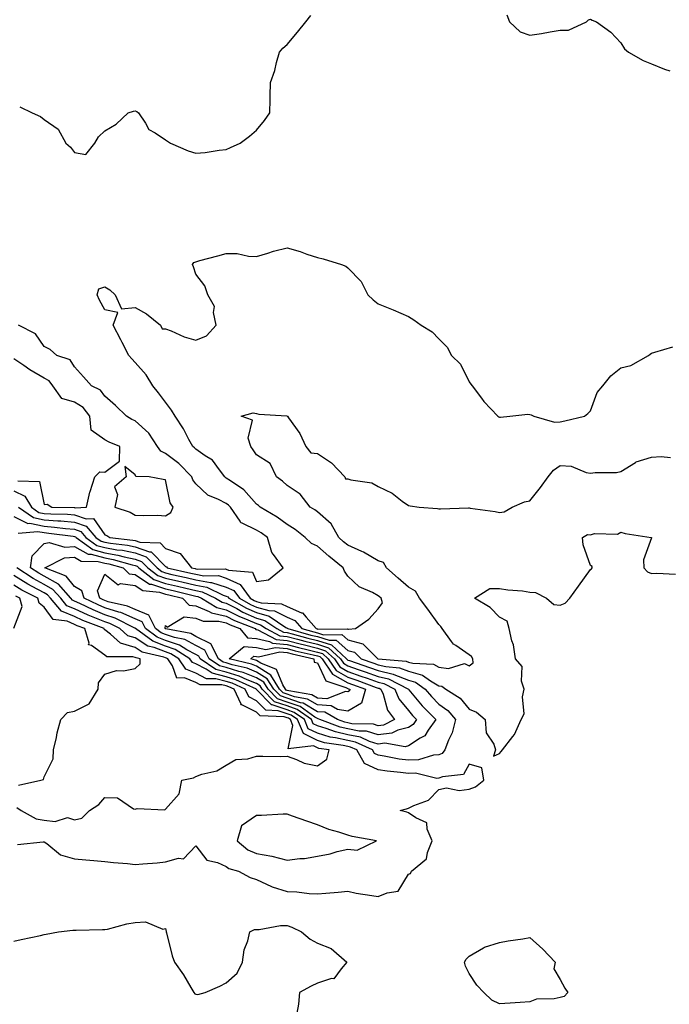
# Model space of a CAD drawing. Units: inches. Extents: x 891923 to 894563, y 7319018 to 7321658.
# Drawn here: x 892760 to 892974, y 7320728 to 7321053 of the extents above; entities that cross this region are included whole.
import ezdxf

# ---------------------------------------------------------------- set-up
doc = ezdxf.new("R2010")
doc.units = ezdxf.units.IN
doc.header["$MEASUREMENT"] = 0
doc.layers.add('Contour_89197319', color=7, linetype='Continuous', true_color=0xb93ee1)

msp = doc.modelspace()

# ---------------------------------------------------------------- linework, layer by layer
at = {"layer": 'Contour_89197319'}
for points in [[(892760.01, 7321023.88, 3288), (892764.08, 7321021.92, 3288), (892766.81, 7321020.68, 3288), (892768.05, 7321019.76, 3288), (892772.68, 7321016.55, 3288), (892775.17, 7321011.92, 3288), (892776.76, 7321010.63, 3288), (892778.05, 7321008.81, 3288), (892781.75, 7321008.22, 3288), (892784.72, 7321011.92, 3288), (892785.97, 7321014, 3288), (892788.05, 7321016.01, 3288), (892791.8, 7321018.17, 3288), (892795.74, 7321021.92, 3288), (892797.5, 7321022.47, 3288), (892798.05, 7321022.57, 3288), (892798.54, 7321022.41, 3288), (892799.12, 7321021.92, 3288), (892801.43, 7321018.54, 3288), (892802.56, 7321016.43, 3288), (892804.65, 7321015.32, 3288), (892808.05, 7321013, 3288), (892808.69, 7321012.56, 3288), (892809.67, 7321011.92, 3288), (892815.55, 7321009.42, 3288), (892818.05, 7321008.59, 3288), (892821.09, 7321008.88, 3288), (892825.71, 7321009.59, 3288), (892828.05, 7321009.83, 3288), (892829.46, 7321010.51, 3288), (892832.63, 7321011.92, 3288), (892835.75, 7321014.22, 3288), (892838.05, 7321016.23, 3288), (892840.59, 7321019.38, 3288), (892842.38, 7321021.92, 3288), (892842.46, 7321026.33, 3288), (892842.55, 7321027.41, 3288), (892842.63, 7321031.92, 3288), (892844.05, 7321035.92, 3288), (892844.63, 7321038.5, 3288), (892845.62, 7321041.92, 3288), (892846.71, 7321043.26, 3288), (892848.05, 7321044.46, 3288), (892851.51, 7321048.46, 3288), (892854.23, 7321051.92, 3288), (892855.95, 7321054.02, 3288)], [(892920.4, 7321054.27, 3288), (892921.36, 7321051.92, 3288), (892924.8, 7321048.67, 3288), (892928.05, 7321047.5, 3288), (892931.88, 7321048.09, 3288), (892934.76, 7321048.63, 3288), (892938.05, 7321049.17, 3288), (892940.8, 7321049.17, 3288), (892946.67, 7321051.92, 3288), (892947.38, 7321052.59, 3288), (892948.05, 7321052.75, 3288), (892948.57, 7321052.44, 3288), (892949.99, 7321051.92, 3288), (892954.67, 7321048.54, 3288), (892958.05, 7321044.98, 3288), (892959.2, 7321043.07, 3288), (892960.51, 7321041.92, 3288), (892965.35, 7321039.22, 3288), (892968.05, 7321038.06, 3288), (892972.39, 7321036.26, 3288), (892974.19, 7321035.78, 3288)], [(892759.6, 7320891.92, 3287), (892764.61, 7320888.48, 3287), (892768.05, 7320887.75, 3287), (892772.54, 7320887.43, 3287), (892773.54, 7320887.41, 3287), (892778.05, 7320887.04, 3287), (892781.86, 7320885.73, 3287), (892785.1, 7320881.92, 3287), (892786.82, 7320880.69, 3287), (892788.05, 7320880.36, 3287), (892789.95, 7320880.02, 3287), (892795.55, 7320879.42, 3287), (892798.05, 7320878.89, 3287), (892802.74, 7320877.23, 3287), (892803.34, 7320877.21, 3287), (892808.05, 7320872.34, 3287), (892808.36, 7320872.23, 3287), (892808.61, 7320871.92, 3287), (892816.34, 7320870.21, 3287), (892818.05, 7320869.81, 3287), (892820.66, 7320869.31, 3287), (892825.5, 7320869.37, 3287), (892828.05, 7320868.57, 3287), (892832.63, 7320866.5, 3287), (892835.89, 7320861.92, 3287), (892837.27, 7320861.14, 3287), (892838.05, 7320860.8, 3287), (892839.59, 7320860.38, 3287), (892846.25, 7320860.12, 3287), (892848.05, 7320859.17, 3287), (892852.85, 7320857.12, 3287), (892853.2, 7320857.07, 3287), (892854.33, 7320855.64, 3287), (892857.61, 7320851.92, 3287), (892857.95, 7320851.82, 3287), (892858.05, 7320851.8, 3287), (892858.23, 7320851.74, 3287), (892867.96, 7320851.83, 3287), (892868.05, 7320851.76, 3287), (892868.28, 7320851.7, 3287), (892870.56, 7320851.92, 3287), (892874.98, 7320854.99, 3287), (892878.05, 7320858.48, 3287), (892879.55, 7320860.42, 3287), (892879.02, 7320861.92, 3287), (892878.49, 7320862.36, 3287), (892878.05, 7320862.76, 3287), (892876.18, 7320863.79, 3287), (892871.81, 7320865.68, 3287), (892868.05, 7320869.25, 3287), (892867.02, 7320870.88, 3287), (892866.58, 7320871.92, 3287), (892861.87, 7320875.74, 3287), (892858.05, 7320879.09, 3287), (892856.08, 7320879.95, 3287), (892854.05, 7320881.92, 3287), (892850.74, 7320884.61, 3287), (892848.05, 7320886.27, 3287), (892844.77, 7320888.63, 3287), (892839.2, 7320891.92, 3287), (892838.62, 7320892.5, 3287), (892838.05, 7320892.92, 3287), (892833.79, 7320897.66, 3287), (892829.39, 7320900.58, 3287), (892828.05, 7320901.55, 3287), (892827.81, 7320901.68, 3287), (892827.55, 7320901.92, 3287), (892825.77, 7320904.2, 3287), (892823.52, 7320907.39, 3287), (892821.08, 7320908.89, 3287), (892818.05, 7320911.04, 3287), (892817.62, 7320911.49, 3287), (892817.02, 7320911.92, 3287), (892815.77, 7320914.2, 3287), (892813.93, 7320917.8, 3287), (892811.27, 7320921.92, 3287), (892810.03, 7320923.9, 3287), (892808.05, 7320926.53, 3287), (892805.72, 7320929.59, 3287), (892803.88, 7320931.92, 3287), (892801.71, 7320935.59, 3287), (892798.05, 7320939.66, 3287), (892796.94, 7320940.81, 3287), (892795.96, 7320941.92, 3287), (892793.77, 7320946.2, 3287), (892793.28, 7320947.15, 3287), (892790.8, 7320951.92, 3287), (892792.28, 7320956.15, 3287), (892788.05, 7320956.94, 3287), (892786.34, 7320960.21, 3287), (892785.55, 7320961.92, 3287), (892786.03, 7320963.95, 3287), (892788.05, 7320964.61, 3287), (892789.67, 7320963.54, 3287), (892791.48, 7320961.92, 3287), (892793.49, 7320957.35, 3287), (892798.05, 7320957.73, 3287), (892801.78, 7320955.65, 3287), (892806.42, 7320951.92, 3287), (892806.88, 7320950.75, 3287), (892808.05, 7320950.74, 3287), (892809.94, 7320950.03, 3287), (892814.2, 7320948.07, 3287), (892818.05, 7320946.98, 3287), (892821.51, 7320948.46, 3287), (892824.72, 7320951.92, 3287), (892823.86, 7320956.11, 3287), (892824.2, 7320958.07, 3287), (892821.96, 7320961.92, 3287), (892821, 7320964.87, 3287), (892818.05, 7320968.71, 3287), (892817.29, 7320971.16, 3287), (892816.89, 7320971.92, 3287), (892817.39, 7320972.57, 3287), (892818.05, 7320972.85, 3287), (892819.34, 7320973.21, 3287), (892825.24, 7320974.73, 3287), (892828.05, 7320975.58, 3287), (892831.67, 7320975.53, 3287), (892835.34, 7320974.63, 3287), (892838.05, 7320974.57, 3287), (892841.79, 7320975.66, 3287), (892843.65, 7320976.32, 3287), (892848.05, 7320977.38, 3287), (892852.37, 7320976.24, 3287), (892854.6, 7320975.37, 3287), (892858.05, 7320974.25, 3287), (892859.96, 7320973.83, 3287), (892865.97, 7320971.92, 3287), (892867.48, 7320971.35, 3287), (892868.05, 7320970.85, 3287), (892872.51, 7320966.37, 3287), (892874.7, 7320961.92, 3287), (892876.38, 7320960.26, 3287), (892878.05, 7320958.97, 3287), (892883.01, 7320956.96, 3287), (892883.07, 7320956.94, 3287), (892888.05, 7320954.77, 3287), (892889.84, 7320953.71, 3287), (892892.2, 7320951.92, 3287), (892895.86, 7320949.73, 3287), (892898.05, 7320947.46, 3287), (892900.8, 7320944.67, 3287), (892902.26, 7320941.92, 3287), (892905.23, 7320939.1, 3287), (892908.05, 7320933.22, 3287), (892908.63, 7320932.51, 3287), (892908.98, 7320931.92, 3287), (892912.11, 7320927.86, 3287), (892912.92, 7320926.79, 3287), (892917.45, 7320921.92, 3287), (892917.84, 7320921.71, 3287), (892918.05, 7320921.62, 3287), (892918.32, 7320921.65, 3287), (892921.44, 7320921.92, 3287), (892927.36, 7320922.61, 3287), (892928.05, 7320922.51, 3287), (892928.49, 7320922.36, 3287), (892929.32, 7320921.92, 3287), (892936.12, 7320919.99, 3287), (892938.05, 7320920.07, 3287), (892939.57, 7320920.4, 3287), (892946.04, 7320921.92, 3287), (892947.18, 7320922.79, 3287), (892948.05, 7320923.65, 3287), (892950.21, 7320929.76, 3287), (892952.11, 7320931.92, 3287), (892954.71, 7320935.26, 3287), (892958.05, 7320937.83, 3287), (892961.29, 7320938.68, 3287), (892967.16, 7320941.92, 3287), (892967.64, 7320942.33, 3287), (892968.05, 7320942.65, 3287), (892969.15, 7320943.02, 3287), (892975.14, 7320944.84, 3287)], [(892758.05, 7320897.28, 3288), (892761.7, 7320895.57, 3288), (892763.87, 7320891.92, 3288), (892766.35, 7320890.22, 3288), (892768.05, 7320889.85, 3288), (892770.27, 7320889.69, 3288), (892775.73, 7320889.6, 3288), (892778.05, 7320889.41, 3288), (892781.88, 7320888.09, 3288), (892784.36, 7320888.23, 3288), (892788.05, 7320882.86, 3288), (892788.71, 7320882.58, 3288), (892789.7, 7320881.92, 3288), (892797.24, 7320881.11, 3288), (892798.05, 7320880.94, 3288), (892799.56, 7320880.41, 3288), (892806.29, 7320880.16, 3288), (892808.05, 7320878.34, 3288), (892812.81, 7320876.68, 3288), (892816.64, 7320871.92, 3288), (892817.8, 7320871.67, 3288), (892818.05, 7320871.6, 3288), (892818.44, 7320871.53, 3288), (892827.76, 7320871.63, 3288), (892828.05, 7320871.54, 3288), (892828.74, 7320871.23, 3288), (892836.65, 7320870.51, 3288), (892838.05, 7320867.45, 3288), (892841.99, 7320867.98, 3288), (892846.79, 7320871.92, 3288), (892843.61, 7320876.36, 3288), (892843.1, 7320876.97, 3288), (892841.61, 7320881.92, 3288), (892839.57, 7320883.44, 3288), (892838.05, 7320884.38, 3288), (892833.27, 7320886.7, 3288), (892832.89, 7320886.76, 3288), (892832.62, 7320887.35, 3288), (892829.41, 7320891.92, 3288), (892828.76, 7320892.63, 3288), (892828.05, 7320893.14, 3288), (892825.44, 7320894.52, 3288), (892822.02, 7320895.89, 3288), (892818.05, 7320899.63, 3288), (892817.06, 7320900.93, 3288), (892816.69, 7320901.92, 3288), (892812.44, 7320906.31, 3288), (892808.05, 7320909.65, 3288), (892806.48, 7320910.35, 3288), (892805.44, 7320911.92, 3288), (892802.51, 7320916.37, 3288), (892798.05, 7320920.36, 3288), (892796.98, 7320920.85, 3288), (892795.16, 7320921.92, 3288), (892791.59, 7320925.46, 3288), (892788.05, 7320928.48, 3288), (892786.67, 7320930.54, 3288), (892783.65, 7320931.92, 3288), (892780.99, 7320934.86, 3288), (892778.05, 7320938.19, 3288), (892776.64, 7320940.51, 3288), (892772.26, 7320941.92, 3288), (892770.02, 7320943.89, 3288), (892768.05, 7320944.92, 3288), (892765.25, 7320949.12, 3288), (892759.64, 7320951.92, 3288)], [(892759.37, 7320900.6, 3289), (892766.53, 7320900.4, 3289), (892768.05, 7320892.77, 3289), (892769.05, 7320892.92, 3289), (892770.59, 7320891.92, 3289), (892777.92, 7320891.79, 3289), (892778.05, 7320891.78, 3289), (892778.26, 7320891.71, 3289), (892782.01, 7320891.92, 3289), (892783.1, 7320896.87, 3289), (892783.19, 7320897.06, 3289), (892784.78, 7320901.92, 3289), (892786.4, 7320903.57, 3289), (892788.05, 7320903.51, 3289), (892792.88, 7320907.09, 3289), (892792.98, 7320911.92, 3289), (892789.45, 7320913.32, 3289), (892788.05, 7320914.09, 3289), (892783.5, 7320917.37, 3289), (892783.11, 7320921.92, 3289), (892780.9, 7320924.77, 3289), (892778.05, 7320926.52, 3289), (892773.89, 7320927.76, 3289), (892770.92, 7320931.92, 3289), (892769.68, 7320933.55, 3289), (892768.05, 7320934.44, 3289), (892763.35, 7320937.22, 3289), (892761.38, 7320938.59, 3289), (892758.05, 7320940.83, 3289)], [(892758.05, 7320888.86, 3286), (892762.73, 7320886.6, 3286), (892763.32, 7320886.65, 3286), (892768.05, 7320885.64, 3286), (892771.52, 7320885.39, 3286), (892775.05, 7320884.92, 3286), (892778.05, 7320884.68, 3286), (892780.1, 7320883.97, 3286), (892781.84, 7320881.92, 3286), (892785.47, 7320879.34, 3286), (892788.05, 7320878.64, 3286), (892792.04, 7320877.93, 3286), (892793.87, 7320877.74, 3286), (892798.05, 7320876.84, 3286), (892801.68, 7320875.55, 3286), (892805.26, 7320871.92, 3286), (892806.82, 7320870.69, 3286), (892808.05, 7320870.29, 3286), (892810.17, 7320869.8, 3286), (892814.89, 7320868.76, 3286), (892818.05, 7320868.01, 3286), (892822.87, 7320867.1, 3286), (892823.23, 7320867.1, 3286), (892828.05, 7320865.59, 3286), (892830.58, 7320864.45, 3286), (892832.38, 7320861.92, 3286), (892836.01, 7320859.88, 3286), (892838.05, 7320858.99, 3286), (892842.08, 7320857.89, 3286), (892843.94, 7320857.81, 3286), (892848.05, 7320855.64, 3286), (892850.66, 7320854.53, 3286), (892852.95, 7320851.92, 3286), (892856.94, 7320850.81, 3286), (892858.05, 7320850.53, 3286), (892860.07, 7320849.9, 3286), (892866.08, 7320849.96, 3286), (892868.05, 7320848.25, 3286), (892872.98, 7320846.85, 3286), (892878.02, 7320841.92, 3286), (892878.06, 7320841.91, 3286), (892887.3, 7320841.17, 3286), (892888.05, 7320840.88, 3286), (892889.5, 7320840.47, 3286), (892896.35, 7320840.22, 3286), (892898.05, 7320839.21, 3286), (892901.22, 7320838.75, 3286), (892906.51, 7320840.38, 3286), (892908.05, 7320839.63, 3286), (892909.36, 7320840.61, 3286), (892909.25, 7320841.92, 3286), (892908.85, 7320842.72, 3286), (892908.05, 7320843.3, 3286), (892903.66, 7320846.3, 3286), (892902.88, 7320846.75, 3286), (892902.28, 7320847.69, 3286), (892899.15, 7320851.92, 3286), (892898.74, 7320852.61, 3286), (892898.05, 7320853.23, 3286), (892894.47, 7320858.34, 3286), (892891.72, 7320861.92, 3286), (892890.33, 7320864.2, 3286), (892888.05, 7320865.59, 3286), (892884.62, 7320868.49, 3286), (892880.77, 7320871.92, 3286), (892879.83, 7320873.7, 3286), (892878.05, 7320874.27, 3286), (892873.22, 7320877.09, 3286), (892872.65, 7320877.32, 3286), (892868.05, 7320879.44, 3286), (892866.69, 7320880.56, 3286), (892865.14, 7320881.92, 3286), (892862.59, 7320886.47, 3286), (892858.05, 7320890.35, 3286), (892857.17, 7320891.04, 3286), (892855.64, 7320891.92, 3286), (892852.37, 7320896.25, 3286), (892848.05, 7320899.03, 3286), (892846.6, 7320900.47, 3286), (892844.54, 7320901.92, 3286), (892842.5, 7320906.36, 3286), (892838.05, 7320909.18, 3286), (892836.95, 7320910.82, 3286), (892836.15, 7320911.92, 3286), (892835.29, 7320914.68, 3286), (892836.74, 7320920.61, 3286), (892832.94, 7320921.92, 3286), (892836.89, 7320923.08, 3286), (892838.05, 7320922.81, 3286), (892838.77, 7320922.64, 3286), (892847.96, 7320922, 3286), (892848.05, 7320921.99, 3286), (892848.12, 7320921.99, 3286), (892848.23, 7320921.92, 3286), (892848.56, 7320921.41, 3286), (892852.33, 7320916.2, 3286), (892854.24, 7320911.92, 3286), (892855.94, 7320909.81, 3286), (892858.05, 7320909.62, 3286), (892862.73, 7320906.6, 3286), (892867.06, 7320901.92, 3286), (892867.37, 7320901.24, 3286), (892868.05, 7320901.25, 3286), (892869.04, 7320900.93, 3286), (892876.04, 7320899.91, 3286), (892878.05, 7320898.77, 3286), (892882.7, 7320896.57, 3286), (892886, 7320893.97, 3286), (892888.05, 7320892.47, 3286), (892888.56, 7320892.43, 3286), (892891.62, 7320891.92, 3286), (892897.58, 7320891.45, 3286), (892898.05, 7320891.36, 3286), (892898.56, 7320891.41, 3286), (892907.8, 7320891.67, 3286), (892908.05, 7320891.69, 3286), (892908.34, 7320891.63, 3286), (892916.62, 7320890.48, 3286), (892918.05, 7320890.13, 3286), (892919.55, 7320890.42, 3286), (892922.17, 7320891.92, 3286), (892926.22, 7320893.75, 3286), (892928.05, 7320894.02, 3286), (892931.57, 7320898.4, 3286), (892934.08, 7320901.92, 3286), (892935.79, 7320904.18, 3286), (892938.05, 7320905.65, 3286), (892941.62, 7320905.49, 3286), (892946.63, 7320903.34, 3286), (892948.05, 7320903.2, 3286), (892949.54, 7320903.41, 3286), (892956.56, 7320903.41, 3286), (892958.05, 7320903.69, 3286), (892962.83, 7320906.7, 3286), (892963.08, 7320906.89, 3286), (892968.05, 7320908.37, 3286), (892971.28, 7320908.69, 3286), (892974.39, 7320908.26, 3286)], [(892759.5, 7320883.37, 3285), (892766, 7320883.97, 3285), (892768.05, 7320883.54, 3285), (892769.56, 7320883.42, 3285), (892777.63, 7320882.34, 3285), (892778.05, 7320882.31, 3285), (892778.34, 7320882.21, 3285), (892778.58, 7320881.92, 3285), (892784.12, 7320877.99, 3285), (892788.05, 7320876.92, 3285), (892792.3, 7320876.16, 3285), (892794.4, 7320875.57, 3285), (892798.05, 7320874.79, 3285), (892800.17, 7320874.04, 3285), (892802.25, 7320871.92, 3285), (892805.5, 7320869.37, 3285), (892808.05, 7320868.54, 3285), (892812.44, 7320867.53, 3285), (892813.44, 7320867.31, 3285), (892818.05, 7320866.21, 3285), (892821.66, 7320865.53, 3285), (892827.04, 7320862.93, 3285), (892828.05, 7320862.61, 3285), (892828.53, 7320862.4, 3285), (892828.87, 7320861.92, 3285), (892834.75, 7320858.62, 3285), (892838.05, 7320857.17, 3285), (892842.18, 7320856.05, 3285), (892847.64, 7320852.33, 3285), (892848.05, 7320852.11, 3285), (892848.18, 7320852.06, 3285), (892848.3, 7320851.92, 3285), (892855.92, 7320849.8, 3285), (892858.05, 7320849.26, 3285), (892861.91, 7320848.06, 3285), (892864.21, 7320848.08, 3285), (892868.05, 7320844.75, 3285), (892870.25, 7320844.12, 3285), (892872.5, 7320841.92, 3285), (892876.63, 7320840.5, 3285), (892878.05, 7320839.99, 3285), (892880.6, 7320839.37, 3285), (892885.13, 7320839.01, 3285), (892888.05, 7320837.9, 3285), (892892.7, 7320836.57, 3285), (892895.31, 7320834.66, 3285), (892898.05, 7320833.04, 3285), (892899.03, 7320832.9, 3285), (892900.31, 7320831.92, 3285), (892905.1, 7320828.97, 3285), (892908.05, 7320825.35, 3285), (892910.45, 7320824.32, 3285), (892913.28, 7320821.92, 3285), (892913.64, 7320817.51, 3285), (892916.18, 7320813.79, 3285), (892916.71, 7320811.92, 3285), (892916.04, 7320809.91, 3285), (892918.05, 7320810.78, 3285), (892918.57, 7320811.4, 3285), (892919.05, 7320811.92, 3285), (892922.45, 7320816.32, 3285), (892923, 7320816.97, 3285), (892925.12, 7320821.92, 3285), (892926.15, 7320823.82, 3285), (892925.6, 7320829.47, 3285), (892926.15, 7320831.92, 3285), (892925.33, 7320834.64, 3285), (892925.5, 7320839.37, 3285), (892923.28, 7320841.92, 3285), (892922.67, 7320846.53, 3285), (892922.12, 7320847.85, 3285), (892921.22, 7320851.92, 3285), (892920.51, 7320854.38, 3285), (892918.05, 7320855.65, 3285), (892914.98, 7320858.85, 3285), (892909.82, 7320861.92, 3285), (892914.82, 7320865.15, 3285), (892918.05, 7320865.16, 3285), (892920.77, 7320864.64, 3285), (892925.66, 7320864.31, 3285), (892928.05, 7320863.94, 3285), (892929.93, 7320863.8, 3285), (892933.48, 7320861.92, 3285), (892935.96, 7320859.83, 3285), (892938.05, 7320859.63, 3285), (892939.67, 7320860.3, 3285), (892941.18, 7320861.92, 3285), (892944.08, 7320865.89, 3285), (892948.05, 7320871.42, 3285), (892948.34, 7320871.63, 3285), (892948.56, 7320871.92, 3285), (892948.52, 7320872.39, 3285), (892948.05, 7320872.72, 3285), (892945.63, 7320879.5, 3285), (892945.33, 7320881.92, 3285), (892947, 7320882.97, 3285), (892948.05, 7320882.87, 3285), (892949.35, 7320883.22, 3285), (892956.95, 7320883.02, 3285), (892958.05, 7320883.71, 3285), (892959.39, 7320883.26, 3285), (892968.04, 7320881.93, 3285), (892968.06, 7320881.93, 3285), (892968.1, 7320881.92, 3285), (892968.1, 7320881.87, 3285), (892968.05, 7320881.82, 3285), (892965.42, 7320874.55, 3285), (892965.6, 7320871.92, 3285), (892966.74, 7320870.61, 3285), (892968.05, 7320870.07, 3285), (892969.81, 7320870.17, 3285), (892976.02, 7320869.89, 3285)], [(892759.25, 7320780.72, 3285), (892767.76, 7320781.63, 3285), (892768.05, 7320781.67, 3285), (892768.9, 7320781.08, 3285), (892773.43, 7320777.3, 3285), (892778.05, 7320776.03, 3285), (892781.84, 7320775.7, 3285), (892784.47, 7320775.5, 3285), (892788.05, 7320775.2, 3285), (892790.92, 7320774.79, 3285), (892795.51, 7320774.46, 3285), (892798.05, 7320774.14, 3285), (892800.54, 7320774.42, 3285), (892805.28, 7320774.69, 3285), (892808.05, 7320775.04, 3285), (892812.36, 7320776.23, 3285), (892813.98, 7320775.99, 3285), (892818.05, 7320780.26, 3285), (892821.7, 7320775.57, 3285), (892825.17, 7320774.8, 3285), (892828.05, 7320773.45, 3285), (892828.93, 7320772.79, 3285), (892832.1, 7320771.92, 3285), (892835.95, 7320769.82, 3285), (892838.05, 7320769.22, 3285), (892842.99, 7320766.86, 3285), (892843.13, 7320766.84, 3285), (892848.05, 7320765.29, 3285), (892851.25, 7320765.12, 3285), (892855.32, 7320764.65, 3285), (892858.05, 7320764.49, 3285), (892860.84, 7320764.71, 3285), (892864.88, 7320765.09, 3285), (892868.05, 7320765.33, 3285), (892870.84, 7320764.7, 3285), (892876.01, 7320763.96, 3285), (892878.05, 7320763.56, 3285), (892881.01, 7320764.87, 3285), (892884.62, 7320765.35, 3285), (892888.05, 7320770.95, 3285), (892888.73, 7320771.24, 3285), (892889.06, 7320771.92, 3285), (892893.95, 7320776.02, 3285), (892894.27, 7320778.14, 3285), (892895.86, 7320781.92, 3285), (892894.17, 7320785.8, 3285), (892894.06, 7320787.93, 3285), (892890.46, 7320789.51, 3285), (892888.05, 7320791.22, 3285), (892887.55, 7320791.42, 3285), (892885.36, 7320791.92, 3285), (892887.42, 7320792.55, 3285), (892888.05, 7320792.75, 3285), (892889.77, 7320793.64, 3285), (892894.6, 7320795.37, 3285), (892898.05, 7320798.91, 3285), (892900.55, 7320799.42, 3285), (892904.72, 7320798.59, 3285), (892908.05, 7320798.94, 3285), (892910.17, 7320799.8, 3285), (892912.88, 7320801.92, 3285), (892912.2, 7320806.07, 3285), (892908.05, 7320807.2, 3285), (892906.15, 7320803.82, 3285), (892899.23, 7320803.1, 3285), (892898.05, 7320802.58, 3285), (892897.43, 7320802.54, 3285), (892890.36, 7320804.23, 3285), (892888.05, 7320804.16, 3285), (892885.47, 7320804.5, 3285), (892881.02, 7320804.89, 3285), (892878.05, 7320805.34, 3285), (892873.58, 7320807.45, 3285), (892871.02, 7320811.92, 3285), (892868.98, 7320812.85, 3285), (892868.05, 7320813.04, 3285), (892866.59, 7320813.38, 3285), (892860.44, 7320814.31, 3285), (892858.05, 7320815, 3285), (892853.44, 7320817.31, 3285), (892851.47, 7320821.92, 3285), (892849.47, 7320823.34, 3285), (892848.05, 7320823.83, 3285), (892845.11, 7320824.86, 3285), (892841.12, 7320824.99, 3285), (892838.05, 7320828.1, 3285), (892835.5, 7320829.37, 3285), (892834.32, 7320831.92, 3285), (892830.03, 7320833.9, 3285), (892828.05, 7320834.52, 3285), (892824.57, 7320835.4, 3285), (892821.53, 7320835.4, 3285), (892818.05, 7320837.19, 3285), (892814.71, 7320838.58, 3285), (892812.43, 7320841.92, 3285), (892809.76, 7320843.63, 3285), (892808.05, 7320844.21, 3285), (892804.33, 7320845.64, 3285), (892802.25, 7320846.12, 3285), (892798.05, 7320848.82, 3285), (892795.68, 7320849.55, 3285), (892793.02, 7320851.92, 3285), (892789.73, 7320853.6, 3285), (892788.05, 7320854.15, 3285), (892784.25, 7320855.71, 3285), (892782.52, 7320856.38, 3285), (892778.05, 7320858.4, 3285), (892775.59, 7320859.45, 3285), (892773.51, 7320861.92, 3285), (892770.97, 7320864.84, 3285), (892768.05, 7320866.47, 3285), (892764.5, 7320868.38, 3285), (892759.07, 7320871.92, 3285)], [(892759.04, 7320792.91, 3286), (892760.53, 7320791.92, 3286), (892765.39, 7320789.26, 3286), (892768.05, 7320788.74, 3286), (892771.64, 7320788.33, 3286), (892775.79, 7320789.65, 3286), (892778.05, 7320788.93, 3286), (892780.53, 7320789.43, 3286), (892782.99, 7320791.92, 3286), (892786.07, 7320793.9, 3286), (892788.05, 7320796.27, 3286), (892792.21, 7320796.08, 3286), (892797.46, 7320792.51, 3286), (892798.05, 7320792.39, 3286), (892798.71, 7320792.58, 3286), (892807.8, 7320792.17, 3286), (892808.05, 7320792.38, 3286), (892812.48, 7320797.49, 3286), (892813.41, 7320801.92, 3286), (892817.21, 7320802.76, 3286), (892818.05, 7320803.14, 3286), (892820.01, 7320803.88, 3286), (892824.97, 7320805, 3286), (892828.05, 7320806.92, 3286), (892831.17, 7320808.8, 3286), (892835.13, 7320809, 3286), (892838.05, 7320809.85, 3286), (892840.05, 7320809.92, 3286), (892845.9, 7320809.77, 3286), (892848.05, 7320809.83, 3286), (892851.16, 7320808.81, 3286), (892853.66, 7320807.53, 3286), (892858.05, 7320806.7, 3286), (892861.13, 7320808.84, 3286), (892861.96, 7320811.92, 3286), (892858.56, 7320812.43, 3286), (892858.05, 7320812.58, 3286), (892856.73, 7320813.24, 3286), (892848.43, 7320812.3, 3286), (892850, 7320819.97, 3286), (892849.17, 7320821.92, 3286), (892848.52, 7320822.38, 3286), (892848.05, 7320822.55, 3286), (892847.09, 7320822.88, 3286), (892839.26, 7320823.13, 3286), (892838.05, 7320824.36, 3286), (892833.2, 7320826.77, 3286), (892832.88, 7320826.75, 3286), (892832.91, 7320827.06, 3286), (892830.66, 7320831.92, 3286), (892828.88, 7320832.75, 3286), (892828.05, 7320833, 3286), (892826.6, 7320833.37, 3286), (892819.49, 7320833.36, 3286), (892818.05, 7320834.1, 3286), (892814.31, 7320835.66, 3286), (892811.74, 7320835.61, 3286), (892810.29, 7320839.68, 3286), (892808.76, 7320841.92, 3286), (892808.33, 7320842.2, 3286), (892808.05, 7320842.29, 3286), (892807.44, 7320842.53, 3286), (892800.31, 7320844.18, 3286), (892798.05, 7320845.63, 3286), (892793.23, 7320847.1, 3286), (892789.88, 7320850.09, 3286), (892788.05, 7320851.56, 3286), (892787.84, 7320851.71, 3286), (892787.78, 7320851.92, 3286), (892780.76, 7320854.63, 3286), (892778.05, 7320855.85, 3286), (892773.79, 7320857.66, 3286), (892770.21, 7320861.92, 3286), (892769.2, 7320863.07, 3286), (892768.05, 7320863.72, 3286), (892764.17, 7320865.8, 3286), (892762.68, 7320866.55, 3286), (892758.05, 7320869.44, 3286)], [(892759.64, 7320800.33, 3287), (892767.02, 7320801.92, 3287), (892767.8, 7320802.17, 3287), (892768.05, 7320803, 3287), (892770.99, 7320808.98, 3287), (892771.19, 7320811.92, 3287), (892772.13, 7320816, 3287), (892772.37, 7320817.6, 3287), (892773.58, 7320821.92, 3287), (892775.72, 7320824.25, 3287), (892778.05, 7320824.66, 3287), (892782.89, 7320827.08, 3287), (892785.83, 7320831.92, 3287), (892785.92, 7320834.05, 3287), (892788.05, 7320836.85, 3287), (892791.9, 7320838.07, 3287), (892794.16, 7320838.03, 3287), (892798.05, 7320838.77, 3287), (892799.68, 7320840.29, 3287), (892799.7, 7320841.92, 3287), (892798.36, 7320842.23, 3287), (892798.05, 7320842.43, 3287), (892797.32, 7320842.65, 3287), (892788.76, 7320842.63, 3287), (892788.05, 7320843.19, 3287), (892783.62, 7320846.35, 3287), (892782.72, 7320846.59, 3287), (892782.87, 7320847.1, 3287), (892781.45, 7320851.92, 3287), (892778.99, 7320852.86, 3287), (892778.05, 7320853.29, 3287), (892775.66, 7320854.31, 3287), (892771, 7320854.87, 3287), (892768.05, 7320859.01, 3287), (892766.41, 7320860.27, 3287), (892766, 7320861.92, 3287), (892760.71, 7320864.58, 3287), (892758.05, 7320866.24, 3287)], [(892758.05, 7320852.11, 3288), (892760.78, 7320859.19, 3288), (892760.11, 7320861.92, 3288), (892758.74, 7320862.61, 3288)], [(892758.05, 7320748.84, 3284), (892760.48, 7320749.49, 3284), (892766.89, 7320750.76, 3284), (892768.05, 7320751.04, 3284), (892768.77, 7320751.2, 3284), (892772.77, 7320751.92, 3284), (892777.5, 7320752.47, 3284), (892778.05, 7320752.53, 3284), (892778.61, 7320752.49, 3284), (892787.23, 7320752.74, 3284), (892788.05, 7320752.68, 3284), (892788.98, 7320752.84, 3284), (892795.32, 7320754.65, 3284), (892798.05, 7320755.02, 3284), (892801.43, 7320755.3, 3284), (892807.17, 7320752.8, 3284), (892808.05, 7320753.06, 3284), (892808.25, 7320752.12, 3284), (892808.28, 7320751.92, 3284), (892808.39, 7320751.58, 3284), (892810.23, 7320744.1, 3284), (892811.05, 7320741.92, 3284), (892813.94, 7320737.81, 3284), (892816.38, 7320733.59, 3284), (892817.39, 7320731.92, 3284), (892817.68, 7320731.55, 3284), (892818.05, 7320731.4, 3284), (892818.7, 7320731.28, 3284), (892821.06, 7320731.92, 3284), (892825.94, 7320734.03, 3284), (892828.05, 7320735.16, 3284), (892831.59, 7320738.38, 3284), (892833.34, 7320741.92, 3284), (892833.95, 7320746.02, 3284), (892835.16, 7320749.03, 3284), (892835.83, 7320751.92, 3284), (892837.29, 7320752.69, 3284), (892838.05, 7320752.78, 3284), (892838.89, 7320752.76, 3284), (892845.95, 7320754.02, 3284), (892848.05, 7320754, 3284), (892849.66, 7320753.53, 3284), (892852.78, 7320751.92, 3284), (892855.68, 7320749.55, 3284), (892858.05, 7320748.23, 3284), (892862.62, 7320746.49, 3284), (892867.77, 7320741.92, 3284), (892865.89, 7320739.76, 3284), (892863.51, 7320736.47, 3284), (892862.67, 7320736.54, 3284), (892858.05, 7320735.03, 3284), (892855.96, 7320734.01, 3284), (892852.12, 7320731.92, 3284), (892851.83, 7320728.14, 3284), (892851.31, 7320725.18, 3284)]]:
    msp.add_polyline3d(points, dxfattribs=at)
for points in [[(892808.05, 7320889.09, 3289), (892809.77, 7320890.2, 3289), (892810.53, 7320891.92, 3289), (892809.54, 7320893.41, 3289), (892808.05, 7320900.99, 3289), (892807.24, 7320901.11, 3289), (892802.6, 7320901.92, 3289), (892798.23, 7320902.1, 3289), (892798.05, 7320902.63, 3289), (892794.59, 7320905.38, 3289), (892795.12, 7320901.92, 3289), (892791.28, 7320898.69, 3289), (892792.22, 7320896.09, 3289), (892791.37, 7320891.92, 3289), (892796.43, 7320890.3, 3289), (892798.05, 7320889.33, 3289), (892800.83, 7320889.14, 3289), (892805.44, 7320889.31, 3289)], [(892898.05, 7320810.29, 3284), (892896.32, 7320810.19, 3284), (892891.36, 7320808.61, 3284), (892888.05, 7320808.51, 3284), (892885.04, 7320808.91, 3284), (892880.09, 7320809.88, 3284), (892878.05, 7320810.19, 3284), (892876.87, 7320810.74, 3284), (892876.2, 7320811.92, 3284), (892870.61, 7320814.47, 3284), (892868.05, 7320814.98, 3284), (892864.05, 7320815.91, 3284), (892862.31, 7320816.18, 3284), (892858.05, 7320817.42, 3284), (892855.05, 7320818.92, 3284), (892853.77, 7320821.92, 3284), (892850.43, 7320824.3, 3284), (892848.05, 7320825.12, 3284), (892843.13, 7320826.84, 3284), (892842.97, 7320826.84, 3284), (892838.05, 7320831.85, 3284), (892838, 7320831.87, 3284), (892837.98, 7320831.92, 3284), (892831.19, 7320835.05, 3284), (892828.05, 7320836.04, 3284), (892823.36, 7320837.23, 3284), (892821.43, 7320838.54, 3284), (892818.05, 7320840.27, 3284), (892816.89, 7320840.76, 3284), (892816.1, 7320841.92, 3284), (892811.19, 7320845.05, 3284), (892808.05, 7320846.12, 3284), (892803.87, 7320847.74, 3284), (892798.15, 7320851.92, 3284), (892798.12, 7320851.98, 3284), (892798.05, 7320852.01, 3284), (892797.89, 7320852.08, 3284), (892791.5, 7320855.37, 3284), (892788.05, 7320856.48, 3284), (892784.2, 7320858.07, 3284), (892779.8, 7320860.17, 3284), (892778.05, 7320860.96, 3284), (892777.38, 7320861.25, 3284), (892776.81, 7320861.92, 3284), (892772.74, 7320866.61, 3284), (892768.05, 7320869.22, 3284), (892766.29, 7320870.16, 3284), (892763.6, 7320871.92, 3284), (892764.09, 7320875.88, 3284), (892768.05, 7320880, 3284), (892769.7, 7320880.27, 3284), (892774.87, 7320878.74, 3284), (892778.05, 7320878.97, 3284), (892782.58, 7320876.45, 3284), (892783.54, 7320876.43, 3284), (892788.05, 7320875.21, 3284), (892790.84, 7320874.71, 3284), (892797.01, 7320872.96, 3284), (892798.05, 7320872.74, 3284), (892798.65, 7320872.53, 3284), (892799.25, 7320871.92, 3284), (892804.18, 7320868.05, 3284), (892808.05, 7320866.79, 3284), (892812.01, 7320865.88, 3284), (892814.78, 7320865.19, 3284), (892818.05, 7320864.42, 3284), (892820.15, 7320864.02, 3284), (892824.49, 7320861.92, 3284), (892826.71, 7320860.58, 3284), (892828.05, 7320860.27, 3284), (892831.48, 7320858.49, 3284), (892833.49, 7320857.36, 3284), (892838.05, 7320855.36, 3284), (892840.75, 7320854.63, 3284), (892844.72, 7320851.92, 3284), (892846.91, 7320850.78, 3284), (892848.05, 7320850.66, 3284), (892849.75, 7320850.22, 3284), (892854.91, 7320848.78, 3284), (892858.05, 7320848, 3284), (892862.68, 7320846.55, 3284), (892867.66, 7320841.92, 3284), (892867.82, 7320841.69, 3284), (892868.05, 7320841.56, 3284), (892868.61, 7320841.36, 3284), (892875.22, 7320839.09, 3284), (892878.05, 7320838.07, 3284), (892883, 7320836.87, 3284), (892883.22, 7320836.75, 3284), (892888.05, 7320834.92, 3284), (892890.38, 7320834.25, 3284), (892893.56, 7320831.92, 3284), (892895.62, 7320829.49, 3284), (892898.05, 7320826.99, 3284), (892901.04, 7320824.9, 3284), (892903.6, 7320821.92, 3284), (892902.44, 7320817.53, 3284), (892901.27, 7320815.13, 3284), (892900.04, 7320811.92, 3284), (892899.18, 7320810.79, 3284)], [(892888.05, 7320813.24, 3283), (892887, 7320812.97, 3283), (892880.26, 7320814.13, 3283), (892878.05, 7320813.86, 3283), (892875.25, 7320814.72, 3283), (892872.23, 7320816.1, 3283), (892868.05, 7320816.92, 3283), (892864, 7320817.87, 3283), (892860.99, 7320818.98, 3283), (892858.05, 7320819.84, 3283), (892856.66, 7320820.53, 3283), (892856.07, 7320821.92, 3283), (892851.39, 7320825.26, 3283), (892848.05, 7320826.41, 3283), (892843.97, 7320827.83, 3283), (892839.92, 7320831.92, 3283), (892839.2, 7320833.07, 3283), (892838.05, 7320833.79, 3283), (892834.97, 7320835, 3283), (892832.34, 7320836.21, 3283), (892828.05, 7320837.56, 3283), (892824.57, 7320838.44, 3283), (892819.45, 7320841.92, 3283), (892818.98, 7320842.85, 3283), (892818.05, 7320843.33, 3283), (892815.02, 7320844.95, 3283), (892812.62, 7320846.49, 3283), (892808.05, 7320848.04, 3283), (892805.25, 7320849.12, 3283), (892801.42, 7320851.92, 3283), (892800.32, 7320854.19, 3283), (892798.05, 7320855.13, 3283), (892793.31, 7320857.17, 3283), (892792.64, 7320857.33, 3283), (892788.05, 7320858.81, 3283), (892785.85, 7320859.72, 3283), (892781.24, 7320861.92, 3283), (892780.49, 7320864.36, 3283), (892778.05, 7320865.77, 3283), (892775.31, 7320869.18, 3283), (892768.24, 7320871.92, 3283), (892774.77, 7320875.2, 3283), (892778.05, 7320875.44, 3283), (892780.31, 7320874.18, 3283), (892785.9, 7320874.07, 3283), (892788.05, 7320873.49, 3283), (892789.38, 7320873.25, 3283), (892794.08, 7320871.92, 3283), (892796.12, 7320869.99, 3283), (892798.05, 7320869.76, 3283), (892802.74, 7320866.61, 3283), (892803.42, 7320866.55, 3283), (892808.05, 7320865.04, 3283), (892810.58, 7320864.45, 3283), (892817.14, 7320862.83, 3283), (892818.05, 7320862.62, 3283), (892818.64, 7320862.51, 3283), (892819.85, 7320861.92, 3283), (892824.96, 7320858.83, 3283), (892828.05, 7320858.13, 3283), (892832.13, 7320856.01, 3283), (892835.15, 7320854.82, 3283), (892838.05, 7320853.55, 3283), (892839.33, 7320853.2, 3283), (892841.2, 7320851.92, 3283), (892845.7, 7320849.57, 3283), (892848.05, 7320849.33, 3283), (892851.55, 7320848.42, 3283), (892853.89, 7320847.76, 3283), (892858.05, 7320846.73, 3283), (892861.71, 7320845.59, 3283), (892865.66, 7320841.92, 3283), (892866.63, 7320840.5, 3283), (892868.05, 7320839.68, 3283), (892871.5, 7320838.47, 3283), (892873.81, 7320837.68, 3283), (892878.05, 7320836.16, 3283), (892881.46, 7320835.32, 3283), (892888.03, 7320831.94, 3283), (892888.06, 7320831.93, 3283), (892888.07, 7320831.92, 3283), (892888.2, 7320831.77, 3283), (892892.62, 7320826.49, 3283), (892897.06, 7320821.92, 3283), (892894.53, 7320818.4, 3283), (892893.44, 7320816.53, 3283), (892891.88, 7320815.75, 3283)], [(892888.05, 7320819.31, 3282), (892884.58, 7320818.45, 3282), (892882.54, 7320817.43, 3282), (892878.05, 7320816.88, 3282), (892874.19, 7320818.06, 3282), (892871.85, 7320818.12, 3282), (892868.05, 7320818.87, 3282), (892865.58, 7320819.45, 3282), (892858.86, 7320821.92, 3282), (892858.35, 7320822.21, 3282), (892858.05, 7320822.23, 3282), (892857.26, 7320822.71, 3282), (892852.34, 7320826.21, 3282), (892848.05, 7320827.7, 3282), (892844.92, 7320828.79, 3282), (892841.81, 7320831.92, 3282), (892840.37, 7320834.24, 3282), (892838.05, 7320835.69, 3282), (892833.58, 7320837.45, 3282), (892832.19, 7320837.78, 3282), (892828.05, 7320839.08, 3282), (892825.78, 7320839.65, 3282), (892822.45, 7320841.92, 3282), (892820.98, 7320844.85, 3282), (892818.05, 7320846.34, 3282), (892814.42, 7320848.29, 3282), (892811.03, 7320848.94, 3282), (892808.05, 7320849.96, 3282), (892806.63, 7320850.5, 3282), (892804.69, 7320851.92, 3282), (892802.52, 7320856.39, 3282), (892798.05, 7320858.24, 3282), (892795.48, 7320859.35, 3282), (892789.2, 7320860.77, 3282), (892788.05, 7320861.14, 3282), (892787.5, 7320861.37, 3282), (892786.35, 7320861.92, 3282), (892785.59, 7320864.38, 3282), (892788.05, 7320869.84, 3282), (892792.47, 7320866.34, 3282), (892793.23, 7320866.74, 3282), (892798.05, 7320866.17, 3282), (892800.59, 7320864.46, 3282), (892806.02, 7320863.95, 3282), (892808.05, 7320863.29, 3282), (892809.16, 7320863.03, 3282), (892813.65, 7320861.92, 3282), (892815.82, 7320859.69, 3282), (892818.05, 7320859.43, 3282), (892822.41, 7320857.56, 3282), (892823.21, 7320857.08, 3282), (892828.05, 7320855.98, 3282), (892830.72, 7320854.59, 3282), (892837.53, 7320851.92, 3282), (892837.77, 7320851.64, 3282), (892838.05, 7320851.61, 3282), (892838.45, 7320851.52, 3282), (892844.5, 7320848.37, 3282), (892848.05, 7320848, 3282), (892852.87, 7320846.74, 3282), (892853.33, 7320846.64, 3282), (892858.05, 7320845.46, 3282), (892860.75, 7320844.62, 3282), (892863.66, 7320841.92, 3282), (892865.44, 7320839.31, 3282), (892868.05, 7320837.8, 3282), (892872.41, 7320836.28, 3282), (892874.43, 7320835.54, 3282), (892878.05, 7320834.24, 3282), (892879.91, 7320833.79, 3282), (892883.53, 7320831.92, 3282), (892884.89, 7320828.76, 3282), (892888.05, 7320824.93, 3282), (892889.42, 7320823.29, 3282), (892890.75, 7320821.92, 3282), (892889.62, 7320820.35, 3282)], [(892878.05, 7320819.89, 3281), (892876.49, 7320820.37, 3281), (892869.43, 7320820.54, 3281), (892868.05, 7320820.82, 3281), (892867.15, 7320821.03, 3281), (892864.72, 7320821.92, 3281), (892860.47, 7320824.34, 3281), (892858.05, 7320824.49, 3281), (892853.42, 7320827.29, 3281), (892852.53, 7320827.44, 3281), (892848.05, 7320828.98, 3281), (892845.87, 7320829.74, 3281), (892843.71, 7320831.92, 3281), (892841.54, 7320835.41, 3281), (892838.05, 7320837.59, 3281), (892834.95, 7320838.82, 3281), (892829.97, 7320840, 3281), (892828.05, 7320840.6, 3281), (892827, 7320840.87, 3281), (892825.45, 7320841.92, 3281), (892822.98, 7320846.85, 3281), (892818.05, 7320849.36, 3281), (892816.38, 7320850.25, 3281), (892808.12, 7320851.85, 3281), (892808.05, 7320851.87, 3281), (892808.02, 7320851.89, 3281), (892807.97, 7320851.92, 3281), (892807.89, 7320852.08, 3281), (892808.05, 7320852.94, 3281), (892808.53, 7320852.39, 3281), (892814.15, 7320855.82, 3281), (892818.05, 7320855.37, 3281), (892820.47, 7320854.34, 3281), (892825.57, 7320854.4, 3281), (892828.05, 7320853.84, 3281), (892829.31, 7320853.18, 3281), (892832.52, 7320851.92, 3281), (892835.04, 7320848.91, 3281), (892838.05, 7320848.65, 3281), (892842.29, 7320847.68, 3281), (892843.29, 7320847.16, 3281), (892848.05, 7320846.67, 3281), (892851.82, 7320845.69, 3281), (892855.02, 7320844.95, 3281), (892858.05, 7320844.2, 3281), (892859.79, 7320843.66, 3281), (892861.65, 7320841.92, 3281), (892864.25, 7320838.12, 3281), (892868.05, 7320835.93, 3281), (892871.02, 7320834.89, 3281), (892877.42, 7320832.55, 3281), (892878.05, 7320832.32, 3281), (892878.37, 7320832.24, 3281), (892879, 7320831.92, 3281), (892879.71, 7320830.26, 3281), (892881.13, 7320825, 3281), (892883.46, 7320821.92, 3281), (892879.86, 7320820.11, 3281)], [(892868.05, 7320824.67, 3280), (892864.71, 7320825.26, 3280), (892862.59, 7320826.47, 3280), (892858.05, 7320826.75, 3280), (892854.82, 7320828.7, 3280), (892850.57, 7320829.4, 3280), (892848.05, 7320830.27, 3280), (892846.83, 7320830.69, 3280), (892845.61, 7320831.92, 3280), (892842.72, 7320836.58, 3280), (892838.05, 7320839.5, 3280), (892836.31, 7320840.18, 3280), (892828.99, 7320841.92, 3280), (892833.92, 7320846.05, 3280), (892838.05, 7320845.68, 3280), (892841.12, 7320844.99, 3280), (892844.24, 7320845.73, 3280), (892848.05, 7320845.34, 3280), (892850.76, 7320844.63, 3280), (892856.7, 7320843.27, 3280), (892858.05, 7320842.93, 3280), (892858.82, 7320842.69, 3280), (892859.65, 7320841.92, 3280), (892863.06, 7320836.93, 3280), (892868.05, 7320834.05, 3280), (892869.63, 7320833.5, 3280), (892873.95, 7320831.92, 3280), (892872.63, 7320827.34, 3280)], [(892868.05, 7320831.04, 3279), (892867.3, 7320831.17, 3279), (892861.16, 7320828.81, 3279), (892858.05, 7320829.01, 3279), (892856.23, 7320830.1, 3279), (892848.6, 7320831.36, 3279), (892848.05, 7320831.55, 3279), (892847.78, 7320831.65, 3279), (892847.51, 7320831.92, 3279), (892846.63, 7320833.34, 3279), (892844.61, 7320838.48, 3279), (892839.43, 7320840.54, 3279), (892838.05, 7320841.4, 3279), (892837.68, 7320841.55, 3279), (892836.12, 7320841.92, 3279), (892837.17, 7320842.8, 3279), (892838.05, 7320842.73, 3279), (892838.7, 7320842.57, 3279), (892845.72, 7320844.25, 3279), (892848.05, 7320844.01, 3279), (892849.71, 7320843.58, 3279), (892856.92, 7320841.92, 3279), (892856.98, 7320840.85, 3279), (892858.05, 7320840.58, 3279), (892860.88, 7320834.75, 3279), (892867.44, 7320832.53, 3279), (892868.05, 7320832.18, 3279), (892868.24, 7320832.11, 3279), (892868.76, 7320831.92, 3279), (892868.6, 7320831.36, 3279)], [(892868.05, 7320779.23, 3286), (892871.12, 7320778.85, 3286), (892877.55, 7320781.92, 3286), (892869.53, 7320783.4, 3286), (892868.05, 7320783.84, 3286), (892865.17, 7320784.8, 3286), (892861.85, 7320785.71, 3286), (892858.05, 7320787.22, 3286), (892854.6, 7320788.46, 3286), (892849.9, 7320790.07, 3286), (892848.05, 7320790.72, 3286), (892846.83, 7320790.7, 3286), (892839.67, 7320790.29, 3286), (892838.05, 7320790.28, 3286), (892833.1, 7320786.88, 3286), (892831.6, 7320781.92, 3286), (892835.15, 7320779.02, 3286), (892838.05, 7320777.78, 3286), (892843.04, 7320776.93, 3286), (892843.06, 7320776.93, 3286), (892848.05, 7320775.6, 3286), (892852.28, 7320776.15, 3286), (892853.82, 7320776.15, 3286), (892858.05, 7320776.9, 3286), (892862.28, 7320777.69, 3286), (892864.54, 7320778.41, 3286)], [(892938.05, 7320730.33, 3284), (892935.99, 7320729.86, 3284), (892930.21, 7320729.77, 3284), (892928.05, 7320728.89, 3284), (892924.8, 7320728.67, 3284), (892921.55, 7320728.42, 3284), (892918.05, 7320728.19, 3284), (892915.55, 7320729.42, 3284), (892912.83, 7320731.92, 3284), (892910.52, 7320734.39, 3284), (892908.05, 7320738.2, 3284), (892906.79, 7320740.66, 3284), (892906.5, 7320741.92, 3284), (892907.03, 7320742.95, 3284), (892908.05, 7320743.99, 3284), (892912.8, 7320746.67, 3284), (892913.09, 7320746.88, 3284), (892918.05, 7320748.41, 3284), (892920.93, 7320749.04, 3284), (892925.77, 7320749.64, 3284), (892928.05, 7320750.07, 3284), (892932.34, 7320746.21, 3284), (892936.32, 7320741.92, 3284), (892935.92, 7320739.79, 3284), (892938.05, 7320736.25, 3284), (892939.56, 7320733.43, 3284), (892940.57, 7320731.92, 3284), (892939.32, 7320730.65, 3284)]]:
    msp.add_polyline3d(points, close=True, dxfattribs=at)

doc.saveas('drawing.dxf')
